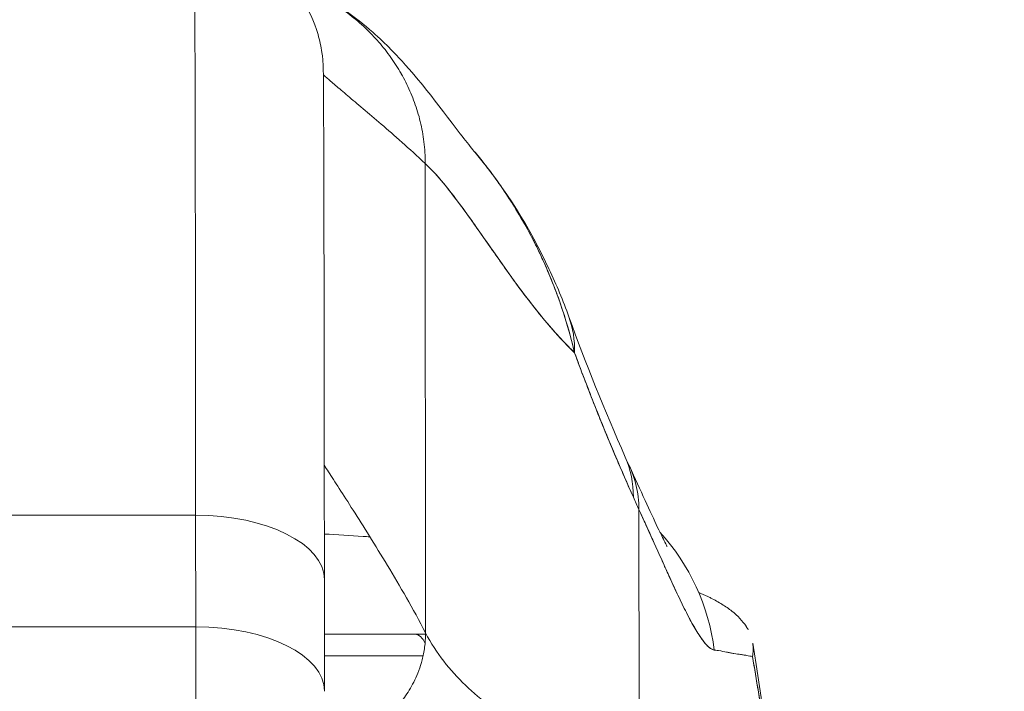
# Model space of a CAD drawing. Units: inches. Extents: x 18 to 411, y 8 to 256.
# Drawn here: x 259 to 260, y 78 to 78 of the extents above; entities that cross this region are included whole.
import ezdxf

# ---------------------------------------------------------------- set-up
doc = ezdxf.new("R2010")
doc.units = ezdxf.units.IN
doc.header["$LTSCALE"] = 25
doc.header["$MEASUREMENT"] = 0
doc.layers.get('0').update_dxf_attribs({"lineweight": 0})
doc.layers.add('Dimension (ANSI)', color=7, linetype='Continuous', lineweight=5)
doc.layers.add('Visible (ANSI)', color=7, linetype='Continuous', lineweight=5)
doc.styles.add('ROMANS', font='tahoma.ttf')
doc.dimstyles.new('Default (ANSI)', dxfattribs={"dimscale": 25, "dimtxt": 0.07, "dimasz": 0.07, "dimexe": 0.125, "dimexo": 0.0625, "dimgap": 0.031496, "dimtad": 0, "dimtih": 1, "dimtoh": 1, "dimrnd": 1e-08, "dimzin": 0, "dimdsep": 46, "dimtxsty": 'ROMANS', "dimblk": 'Filled-1', "dimcen": 0.09, "dimdle": 0.393701, "dimclrd": 256, "dimclre": 256, "dimclrt": 256, "dimadec": 0, "dimazin": 0, "dimtfac": 0.928571, "dimtofl": 0, "dimtmove": 0, "dimatfit": 3, "dimfxl": 1, "dimtolj": 1, "dimtzin": 0, "dimlwd": -1, "dimlwe": -1, "dimarcsym": 0})

# ---------------------------------------------------------------- blocks, each defined once
blk = doc.blocks.new('Filled-1')
at = {"color": 0}
for p, q in [((0, 0), (-1, 0.17857)), ((-1, 0.17857), (-1, -0.17857)), ((-1, 0), (0, 0)), ((-1, -0.17857), (0, 0))]:
    blk.add_line(p, q, dxfattribs=at)
at = {"color": 0, "flags": 128}
blk.add_lwpolyline([(-1, -0.17857), (0, 0), (-1, 0.17857), (-1, -0.17857)], dxfattribs=at)
at = {"color": 0}
blk.add_solid([(-1, -0.17857), (0, 0), (-1, 0.17857), (-1, -0.17857)], dxfattribs=at)
blk = doc.blocks.new('*D24')
at = {"layer": 'Defpoints', "color": 0, "transparency": 16777216}
for p in [(257.334, 80.89456), (257.334, 75.69417), (289.3965, 75.66292)]:
    blk.add_point(p, dxfattribs=at)
at = {"layer": 'Dimension (ANSI)', "transparency": 16777216}
for p, q in [((257.334, 77.25667), (257.334, 84.01956)), ((289.3965, 77.22542), (289.3965, 84.01956)), ((259.084, 80.89456), (268.79107, 80.89456)), ((287.6465, 80.89456), (277.93942, 80.89456))]:
    blk.add_line(p, q, dxfattribs=at)
at = {"layer": 'Dimension (ANSI)', "transparency": 16777216, "xscale": 1.75000000745058, "yscale": 1.75000000745058, "zscale": 1.75000000745058, "rotation": 180}
blk.add_blockref('Filled-1', (257.334, 80.89456), dxfattribs=at)
at = {"layer": 'Dimension (ANSI)', "transparency": 16777216, "xscale": 1.75000000745058, "yscale": 1.75000000745058, "zscale": 1.75000000745058}
blk.add_blockref('Filled-1', (289.3965, 80.89456), dxfattribs=at)
at = {"layer": 'Dimension (ANSI)', "transparency": 16777216, "insert": (273.36525, 80.89456), "char_height": 1.75, "attachment_point": 5, "style": 'ROMANS'}
blk.add_mtext('\\A1;\\fTahoma|b0|i0;\\H1.7500;(32.06)\\P\\fTahoma|b0|i0;\\H1.7500;(2 PL.)', dxfattribs=at)
blk = doc.blocks.new('*D25')
at = {"layer": 'Defpoints', "color": 0, "transparency": 16777216}
for p in [(257.334, 80.89456), (253.084, 75.69417), (257.334, 75.69417)]:
    blk.add_point(p, dxfattribs=at)
at = {"layer": 'Dimension (ANSI)', "transparency": 16777216}
for p, q in [((253.084, 77.25667), (253.084, 84.01956)), ((257.334, 77.25667), (257.334, 84.01956)), ((251.334, 80.89456), (248.50668, 80.89456)), ((259.084, 80.89456), (260.834, 80.89456))]:
    blk.add_line(p, q, dxfattribs=at)
at = {"layer": 'Dimension (ANSI)', "transparency": 16777216, "xscale": 1.75000000745058, "yscale": 1.75000000745058, "zscale": 1.75000000745058}
blk.add_blockref('Filled-1', (253.084, 80.89456), dxfattribs=at)
at = {"layer": 'Dimension (ANSI)', "transparency": 16777216, "xscale": 1.75000000745058, "yscale": 1.75000000745058, "zscale": 1.75000000745058, "rotation": 180}
blk.add_blockref('Filled-1', (257.334, 80.89456), dxfattribs=at)
at = {"layer": 'Dimension (ANSI)', "transparency": 16777216, "insert": (245.47037, 80.89456), "char_height": 1.75, "attachment_point": 5, "style": 'ROMANS'}
blk.add_mtext('\\A1;4.25', dxfattribs=at)
blk = doc.blocks.new('*D27')
at = {"layer": 'Defpoints', "color": 0, "transparency": 16777216}
for p in [(221.0215, 88.69673), (221.0215, 75.66292), (289.3965, 75.66292)]:
    blk.add_point(p, dxfattribs=at)
at = {"layer": 'Dimension (ANSI)', "transparency": 16777216}
for p, q in [((221.0215, 77.22542), (221.0215, 91.82173)), ((289.3965, 77.22542), (289.3965, 91.82173)), ((222.7715, 88.69673), (245.25789, 88.69673)), ((287.6465, 88.69673), (265.1601, 88.69673))]:
    blk.add_line(p, q, dxfattribs=at)
at = {"layer": 'Dimension (ANSI)', "transparency": 16777216, "xscale": 1.75000000745058, "yscale": 1.75000000745058, "zscale": 1.75000000745058, "rotation": 180}
blk.add_blockref('Filled-1', (221.0215, 88.69673), dxfattribs=at)
at = {"layer": 'Dimension (ANSI)', "transparency": 16777216, "xscale": 1.75000000745058, "yscale": 1.75000000745058, "zscale": 1.75000000745058}
blk.add_blockref('Filled-1', (289.3965, 88.69673), dxfattribs=at)
at = {"layer": 'Dimension (ANSI)', "transparency": 16777216, "insert": (255.209, 88.69673), "char_height": 1.75, "attachment_point": 5, "style": 'ROMANS'}
blk.add_mtext('\\A1;\\fTahoma|b0|i0;\\H1.7500;(68.37)\\P\\fTahoma|b0|i0;\\H1.7500;OPENING WIDTH', dxfattribs=at)

msp = doc.modelspace()

# ---------------------------------------------------------------- linework, layer by layer
at = {"layer": 'Visible (ANSI)'}
for p, q in [((259.62964, 78.2826), (259.62964, 78.2826)), ((259.64451, 78.21434), (259.64475, 77.78408)), ((259.64475, 77.78408), (259.64451, 78.21434)), ((259.84068, 77.61181), (259.84032, 77.89707)), ((259.84032, 77.89707), (259.84068, 77.61181)), ((259.43401, 77.8919), (258.88283, 77.8919)), ((258.88283, 77.8919), (259.43401, 77.8919)), ((259.43409, 77.78962), (259.43401, 77.8919)), ((259.43401, 77.8919), (259.43409, 77.78962)), ((259.55199, 77.83293), (259.55207, 77.73106)), ((259.87051, 77.8305), (259.87049, 77.8305)), ((258.88291, 77.78961), (259.43409, 77.78961)), ((259.43409, 77.78961), (258.88291, 77.78961)), ((259.63507, 77.78278), (259.55203, 77.78278)), ((259.55203, 77.78278), (259.63507, 77.78278)), ((259.64475, 77.78278), (259.63507, 77.78278)), ((259.55205, 77.76309), (259.6425, 77.76309))]:
    msp.add_line(p, q, dxfattribs=at)
for centre, major_axis, ratio, start_param, end_param in [((259.43285, 77.36629), (0, 1.05122), 0.001274, 5.235988, 6.283185), ((259.43285, 77.36629), (0, 1.05122), 0.001274, 5.235988, 6.283185), ((259.59087, 78.00729), (0.18523, 0.06662), 0.666643, 0.181246, 0.184234), ((259.59087, 78.00729), (0.18523, 0.06662), 0.666643, 0.181246, 0.184234), ((259.59087, 78.00729), (0.18523, 0.06662), 0.666643, 6.030662, 6.283227), ((259.59087, 78.00729), (0.18523, 0.06662), 0.666643, 6.030663, 6.283227), ((259.64767, 77.86594), (0.18015, 0.07936), 0.656322, 0.272417, 0.272497), ((259.65299, 77.85419), (0.17854, 0.0829), 0.684057, 0.264965, 0.265016), ((259.64767, 77.86594), (0.18015, 0.07936), 0.656322, 5.994785, 6.283161), ((259.65299, 77.85419), (0.17854, 0.08291), 0.684057, 5.981611, 6.317137), ((259.87104, 78.21143), (0.07072, -0.42285), 0.272655, 5.464751, 5.503859), ((259.43388, 77.83285), (0.11811, 0.00009), 0.5, 0.000003, 1.569326), ((259.43388, 77.83285), (0.11811, 0.00009), 0.5, 0, 1.569326), ((259.71544, 77.74341), (0, -0.19685), 0.993297, 1.697743, 2.313629), ((259.434, 77.75024), (0, -0.07874), 0.001274, 0.523599, 2.094395), ((259.43396, 77.73056), (0.11811, 0.00009), 0.5, 6.28299, 7.852511), ((259.63507, 77.76309), (0, 0.01969), 0.572473, 5.325003, 6.283185)]:
    msp.add_ellipse(centre, major_axis=major_axis, ratio=ratio, start_param=start_param, end_param=end_param, dxfattribs=at)
for points, knots in [([(259.43285, 78.41751), (259.44562, 78.41751), (259.45856, 78.41539), (259.48253, 78.40729), (259.4939, 78.40129), (259.51393, 78.3862), (259.52285, 78.37692), (259.53711, 78.35631), (259.54265, 78.34467), (259.54778, 78.32725), (259.54901, 78.32146), (259.55006, 78.31419), (259.55029, 78.31216), (259.55057, 78.30921), (259.55066, 78.30812), (259.55078, 78.30633), (259.55082, 78.30563), (259.5509, 78.304), (259.55092, 78.30331), (259.55099, 78.30116), (259.55101, 78.30023), (259.55109, 78.29594), (259.55112, 78.29208), (259.55129, 78.26985), (259.5514, 78.23891), (259.55162, 78.14873), (259.55173, 78.08674), (259.55189, 77.95962), (259.55195, 77.89836), (259.55199, 77.83293)], [0, 0, 0, 0, 0.097299, 0.097299, 0.192839, 0.192839, 0.288437, 0.288437, 0.383953, 0.383953, 0.427936, 0.427936, 0.446211, 0.446211, 0.461497, 0.461497, 0.477937, 0.477937, 0.50808, 0.50808, 0.587591, 0.587591, 0.82609, 0.82609, 1.549302, 1.549302, 2.318815, 2.318815, 2.894496, 2.894496, 2.894496, 2.894496]), ([(259.53419, 78.37533), (259.53475, 78.37508), (259.54154, 78.37201), (259.5539, 78.36559), (259.57001, 78.35509), (259.58457, 78.34348), (259.59762, 78.33084), (259.60918, 78.31722), (259.61927, 78.30264), (259.62786, 78.28711), (259.63488, 78.27059), (259.6402, 78.25304), (259.64365, 78.23442), (259.6445, 78.22119), (259.64451, 78.21434)], [0.2606299, 0.2606299, 0.2606299, 0.2606299, 0.2666667, 0.3333333, 0.4, 0.4666667, 0.5333333, 0.6, 0.6666667, 0.7333333, 0.8, 0.8666667, 0.9333333, 1, 1, 1, 1]), ([(259.64451, 78.21434), (259.6445, 78.22119), (259.64408, 78.22781), (259.64329, 78.23422), (259.6425, 78.24063), (259.64135, 78.24683), (259.63989, 78.25286), (259.63842, 78.25889), (259.63665, 78.26474), (259.6346, 78.27042), (259.63254, 78.2761), (259.6302, 78.2816), (259.6276, 78.28695), (259.625, 78.29229), (259.62214, 78.29747), (259.61902, 78.30248), (259.61591, 78.3075), (259.61254, 78.31236), (259.60893, 78.31706), (259.60532, 78.32176), (259.60147, 78.3263), (259.59737, 78.33067), (259.59327, 78.33505), (259.58892, 78.33927), (259.58432, 78.34331), (259.57972, 78.34735), (259.57487, 78.35122), (259.56975, 78.35491), (259.56464, 78.35859), (259.55927, 78.36209), (259.55363, 78.36537), (259.54798, 78.36866), (259.54207, 78.37173), (259.53588, 78.37456), (259.53532, 78.37482), (259.53475, 78.37508), (259.53419, 78.37533)], [0, 0, 0, 0, 0.0666667, 0.0666667, 0.0666667, 0.1333333, 0.1333333, 0.1333333, 0.2, 0.2, 0.2, 0.2666667, 0.2666667, 0.2666667, 0.3333333, 0.3333333, 0.3333333, 0.4, 0.4, 0.4, 0.4666667, 0.4666667, 0.4666667, 0.5333333, 0.5333333, 0.5333333, 0.6, 0.6, 0.6, 0.6666667, 0.6666667, 0.6666667, 0.7333333, 0.7333333, 0.7333333, 0.7393701, 0.7393701, 0.7393701, 0.7393701]), ([(259.53419, 78.37533), (259.54774, 78.36928), (259.55937, 78.36246), (259.57988, 78.34863), (259.5887, 78.34151), (259.60875, 78.32383), (259.61816, 78.31384), (259.64287, 78.28606), (259.65471, 78.27024), (259.6761, 78.24219), (259.68513, 78.2305), (259.69011, 78.22458)], [0, 0, 0, 0, 0.13568, 0.13568, 0.283939, 0.283939, 0.527054, 0.527054, 1.014346, 1.014346, 1.540611, 1.540611, 1.540611, 1.540611]), ([(259.55108, 78.29578), (259.5519, 78.29503), (259.55285, 78.29418), (259.55393, 78.29322), (259.55615, 78.29125), (259.5589, 78.28885), (259.56216, 78.28604), (259.56542, 78.28324), (259.56918, 78.28005), (259.57341, 78.27647), (259.57763, 78.2729), (259.58233, 78.26894), (259.58746, 78.26461), (259.59259, 78.26027), (259.59816, 78.25555), (259.60413, 78.25043), (259.6101, 78.2453), (259.61647, 78.23977), (259.62321, 78.23378), (259.62995, 78.22778), (259.63706, 78.22133), (259.64451, 78.21434)], [0.1894686, 0.1894686, 0.1894686, 0.1894686, 0.25, 0.25, 0.25, 0.375, 0.375, 0.375, 0.5, 0.5, 0.5, 0.625, 0.625, 0.625, 0.75, 0.75, 0.75, 0.875, 0.875, 0.875, 1, 1, 1, 1]), ([(259.64451, 78.21434), (259.63706, 78.22133), (259.62995, 78.22778), (259.62321, 78.23378), (259.61647, 78.23977), (259.6101, 78.2453), (259.60413, 78.25043), (259.59816, 78.25555), (259.59259, 78.26027), (259.58746, 78.26461), (259.58233, 78.26894), (259.57763, 78.2729), (259.57341, 78.27647), (259.56918, 78.28005), (259.56542, 78.28324), (259.56216, 78.28604), (259.5589, 78.28885), (259.55615, 78.29125), (259.55393, 78.29322), (259.55285, 78.29418), (259.5519, 78.29503), (259.55108, 78.29578)], [0, 0, 0, 0, 0.125, 0.125, 0.125, 0.25, 0.25, 0.25, 0.375, 0.375, 0.375, 0.5, 0.5, 0.5, 0.625, 0.625, 0.625, 0.75, 0.75, 0.75, 0.8105314, 0.8105314, 0.8105314, 0.8105314]), ([(259.69006, 78.22465), (259.71819, 78.19123), (259.74049, 78.15487), (259.76479, 78.10312), (259.7708, 78.08866), (259.7761, 78.07391)], [0, 0, 0, 0, 0.3582137, 0.3582137, 0.4934149, 0.4934149, 0.4934149, 0.4934149]), ([(259.78133, 78.04094), (259.77826, 78.05418), (259.7746, 78.06716), (259.77039, 78.0799), (259.76539, 78.095), (259.75962, 78.10978), (259.75305, 78.12426), (259.75199, 78.1266), (259.75091, 78.12894), (259.74981, 78.13126), (259.74396, 78.1436), (259.73753, 78.1557), (259.73059, 78.16741), (259.72275, 78.18064), (259.71428, 78.19335), (259.70538, 78.2053), (259.70373, 78.20751), (259.70207, 78.20969), (259.7004, 78.21185), (259.69702, 78.21621), (259.69359, 78.22045), (259.69011, 78.22459)], [0, 0, 0, 0, 0.0700985, 0.0700985, 0.0700985, 0.1532275, 0.1532275, 0.1532275, 0.1666667, 0.1666667, 0.1666667, 0.2379185, 0.2379185, 0.2379185, 0.3184432, 0.3184432, 0.3184432, 0.3333333, 0.3333333, 0.3333333, 0.3634209, 0.3634209, 0.3634209, 0.3634209]), ([(259.69011, 78.22458), (259.69351, 78.22054), (259.69686, 78.2164), (259.70015, 78.21217), (259.70226, 78.20946), (259.70434, 78.20671), (259.7064, 78.20392), (259.71374, 78.19399), (259.72077, 78.18357), (259.72742, 78.17271), (259.73388, 78.16215), (259.73997, 78.15119), (259.7456, 78.13991), (259.74693, 78.13726), (259.74823, 78.13459), (259.7495, 78.1319), (259.74956, 78.13177), (259.74963, 78.13164), (259.74969, 78.13151), (259.75358, 78.12329), (259.75722, 78.11492), (259.76059, 78.10646), (259.76497, 78.09548), (259.7689, 78.08435), (259.77238, 78.07321), (259.77576, 78.0624), (259.77872, 78.05158), (259.78133, 78.04094)], [0.6373065, 0.6373065, 0.6373065, 0.6373065, 0.6666667, 0.6666667, 0.6666667, 0.6854252, 0.6854252, 0.6854252, 0.7522649, 0.7522649, 0.7522649, 0.8172891, 0.8172891, 0.8172891, 0.8325931, 0.8325931, 0.8325931, 0.8333333, 0.8333333, 0.8333333, 0.8801527, 0.8801527, 0.8801527, 0.940933, 0.940933, 0.940933, 1, 1, 1, 1]), ([(259.64451, 78.21434), (259.6508, 78.20844), (259.65724, 78.20121), (259.66387, 78.19301), (259.67051, 78.1848), (259.67733, 78.1756), (259.68436, 78.16578), (259.69139, 78.15596), (259.69864, 78.14551), (259.70613, 78.1348), (259.71362, 78.12409), (259.72135, 78.11311), (259.72935, 78.10225), (259.73736, 78.09138), (259.74563, 78.08063), (259.75421, 78.07036), (259.76278, 78.0601), (259.77165, 78.05032), (259.78085, 78.04141), (259.78101, 78.04125), (259.78117, 78.0411), (259.78133, 78.04094)], [0, 0, 0, 0, 0.166185, 0.166185, 0.166185, 0.332369, 0.332369, 0.332369, 0.498554, 0.498554, 0.498554, 0.664739, 0.664739, 0.664739, 0.830923, 0.830923, 0.830923, 0.997108, 0.997108, 0.997108, 1, 1, 1, 1]), ([(259.78133, 78.04094), (259.7744, 78.04762), (259.76766, 78.0548), (259.76109, 78.0623), (259.75452, 78.06981), (259.74813, 78.07765), (259.74189, 78.08566), (259.73566, 78.09368), (259.72958, 78.10186), (259.72366, 78.11006), (259.71774, 78.11825), (259.71196, 78.12646), (259.70632, 78.13452), (259.70069, 78.14258), (259.69519, 78.15049), (259.68981, 78.15811), (259.68444, 78.16572), (259.67919, 78.17303), (259.67406, 78.17988), (259.66892, 78.18673), (259.6639, 78.19313), (259.65898, 78.19892), (259.65406, 78.20471), (259.64924, 78.2099), (259.64451, 78.21434)], [0, 0, 0, 0, 0.125, 0.125, 0.125, 0.25, 0.25, 0.25, 0.375, 0.375, 0.375, 0.5, 0.5, 0.5, 0.625, 0.625, 0.625, 0.75, 0.75, 0.75, 0.875, 0.875, 0.875, 1, 1, 1, 1]), ([(259.78133, 78.04094), (259.78705, 78.02538), (259.79289, 78.00999), (259.79882, 77.99496), (259.80234, 77.98603), (259.8059, 77.97722), (259.80948, 77.96852), (259.80962, 77.96818), (259.80976, 77.96785), (259.80989, 77.96752), (259.81221, 77.96191), (259.81453, 77.95634), (259.81686, 77.95081), (259.82294, 77.93639), (259.82907, 77.92224), (259.83519, 77.9084)], [0, 0, 0, 0, 0.333333, 0.333333, 0.333333, 0.531303, 0.531303, 0.531303, 0.538863, 0.538863, 0.538863, 0.666667, 0.666667, 0.666667, 1, 1, 1, 1]), ([(259.83519, 77.9084), (259.82976, 77.92071), (259.82445, 77.93293), (259.81928, 77.9451), (259.81259, 77.96085), (259.80613, 77.97653), (259.7999, 77.99222), (259.79347, 78.00843), (259.78728, 78.02466), (259.78133, 78.04094)], [0, 0, 0, 0, 0.2755, 0.2755, 0.2755, 0.631774, 0.631774, 0.631774, 1, 1, 1, 1]), ([(259.64475, 77.78408), (259.63893, 77.79524), (259.63304, 77.80598), (259.62718, 77.8163), (259.62132, 77.82661), (259.6155, 77.83651), (259.60982, 77.84595), (259.60415, 77.85539), (259.59862, 77.86437), (259.59335, 77.87282), (259.58808, 77.88127), (259.58307, 77.88919), (259.57842, 77.89647), (259.57378, 77.90376), (259.5695, 77.91042), (259.56569, 77.91633), (259.56189, 77.92223), (259.55856, 77.92738), (259.55582, 77.93164), (259.55434, 77.93394), (259.55303, 77.93597), (259.5519, 77.93772)], [0, 0, 0, 0, 0.125, 0.125, 0.125, 0.25, 0.25, 0.25, 0.375, 0.375, 0.375, 0.5, 0.5, 0.5, 0.625, 0.625, 0.625, 0.75, 0.75, 0.75, 0.8175594, 0.8175594, 0.8175594, 0.8175594]), ([(259.83153, 77.93709), (259.84202, 77.9145), (259.85095, 77.89448), (259.86015, 77.87507), (259.86244, 77.87041), (259.8652, 77.86506), (259.866, 77.86363), (259.86623, 77.86322), (259.86624, 77.8632), (259.86624, 77.8632)], [0, 0, 0, 0, 0.2499449, 0.2499449, 0.3535203, 0.3535203, 0.4283143, 0.4283143, 0.4399319, 0.4399319, 0.4399319, 0.4399319]), ([(259.84032, 77.89707), (259.8438, 77.88962), (259.8471, 77.88242), (259.85021, 77.87554), (259.85208, 77.87139), (259.8539, 77.86735), (259.85564, 77.86345), (259.85836, 77.85738), (259.86092, 77.85164), (259.86333, 77.84627), (259.86436, 77.84399), (259.86536, 77.84177), (259.86633, 77.83962), (259.86767, 77.83666), (259.86897, 77.83383), (259.87022, 77.83111), (259.87384, 77.82323), (259.87709, 77.81634), (259.88007, 77.81027), (259.88149, 77.80736), (259.88285, 77.80464), (259.88415, 77.80209), (259.88719, 77.79615), (259.88992, 77.79118), (259.89241, 77.787), (259.89427, 77.78388), (259.896, 77.78121), (259.89763, 77.77893), (259.89913, 77.77683), (259.90054, 77.77506), (259.90189, 77.77355), (259.90285, 77.77248), (259.90378, 77.77154), (259.90468, 77.77077), (259.90639, 77.7693), (259.90796, 77.76843), (259.9094, 77.76833)], [0, 0, 0, 0, 0.078629, 0.078629, 0.078629, 0.12616, 0.12616, 0.12616, 0.2, 0.2, 0.2, 0.231421, 0.231421, 0.231421, 0.274676, 0.274676, 0.274676, 0.4, 0.4, 0.4, 0.460013, 0.460013, 0.460013, 0.6, 0.6, 0.6, 0.704237, 0.704237, 0.704237, 0.8, 0.8, 0.8, 0.868687, 0.868687, 0.868687, 1, 1, 1, 1]), ([(259.9094, 77.76833), (259.90857, 77.7685), (259.9077, 77.76885), (259.90679, 77.76938), (259.90456, 77.77067), (259.90209, 77.77307), (259.89936, 77.77658), (259.8991, 77.77691), (259.89885, 77.77724), (259.89859, 77.77759), (259.89642, 77.7805), (259.8941, 77.78409), (259.8916, 77.78837), (259.88929, 77.79232), (259.88684, 77.79684), (259.88423, 77.80195), (259.88408, 77.80224), (259.88393, 77.80254), (259.88378, 77.80283), (259.88135, 77.80759), (259.87879, 77.81285), (259.87606, 77.81861), (259.87368, 77.82363), (259.87118, 77.82904), (259.86853, 77.83483), (259.86752, 77.83703), (259.86649, 77.83929), (259.86544, 77.8416), (259.86406, 77.84464), (259.86264, 77.84779), (259.86118, 77.85103), (259.85887, 77.85614), (259.85647, 77.86149), (259.85394, 77.8671), (259.85162, 77.87225), (259.8492, 77.87761), (259.84667, 77.88318), (259.84463, 77.88767), (259.84252, 77.8923), (259.84032, 77.89707)], [0, 0, 0, 0, 0.067817, 0.067817, 0.067817, 0.234588, 0.234588, 0.234588, 0.25, 0.25, 0.25, 0.380149, 0.380149, 0.380149, 0.5, 0.5, 0.5, 0.506838, 0.506838, 0.506838, 0.617148, 0.617148, 0.617148, 0.713405, 0.713405, 0.713405, 0.75, 0.75, 0.75, 0.798131, 0.798131, 0.798131, 0.874043, 0.874043, 0.874043, 0.943786, 0.943786, 0.943786, 1, 1, 1, 1]), ([(259.59379, 77.87212), (259.59171, 77.87227), (259.58963, 77.87241), (259.58755, 77.87254), (259.57561, 77.87334), (259.56373, 77.87407), (259.55196, 77.87474)], [0.65963529, 0.65963529, 0.65963529, 0.65963529, 0.66666667, 0.66666667, 0.66666667, 0.70715095, 0.70715095, 0.70715095, 0.70715095]), ([(259.94038, 77.787), (259.93988, 77.78795), (259.93932, 77.78889), (259.93873, 77.78983), (259.93866, 77.78994), (259.93859, 77.79004), (259.93853, 77.79015), (259.93539, 77.79499), (259.93103, 77.79966), (259.92545, 77.80407), (259.92273, 77.80622), (259.91972, 77.80831), (259.91644, 77.81033), (259.91328, 77.81229), (259.90987, 77.81418), (259.90624, 77.81604), (259.9053, 77.81651), (259.90436, 77.81698), (259.90339, 77.81745), (259.90071, 77.81876), (259.89792, 77.82004), (259.89502, 77.82129)], [0.0989025, 0.0989025, 0.0989025, 0.0989025, 0.1098872, 0.1098872, 0.1098872, 0.1111111, 0.1111111, 0.1111111, 0.1678395, 0.1678395, 0.1678395, 0.195541, 0.195541, 0.195541, 0.2222222, 0.2222222, 0.2222222, 0.2290682, 0.2290682, 0.2290682, 0.2481235, 0.2481235, 0.2481235, 0.2481235]), ([(259.55196, 77.679), (259.55259, 77.67912), (259.55322, 77.67926), (259.55385, 77.67939), (259.55653, 77.67997), (259.5591, 77.68062), (259.56157, 77.68131), (259.56403, 77.682), (259.56639, 77.68274), (259.56865, 77.68352), (259.57091, 77.6843), (259.57306, 77.68512), (259.57512, 77.68596), (259.57719, 77.68681), (259.57916, 77.68768), (259.58104, 77.68857), (259.58293, 77.68947), (259.58473, 77.69038), (259.58645, 77.6913), (259.58817, 77.69222), (259.58981, 77.69315), (259.59139, 77.69408), (259.59296, 77.69502), (259.59446, 77.69596), (259.5959, 77.69691), (259.59734, 77.69786), (259.59872, 77.69881), (259.60004, 77.69977), (259.60136, 77.70072), (259.60263, 77.70168), (259.60384, 77.70264), (259.60628, 77.70455), (259.60852, 77.70646), (259.61061, 77.70839), (259.6127, 77.71031), (259.61464, 77.71225), (259.61648, 77.71421), (259.61832, 77.71617), (259.62005, 77.71815), (259.6217, 77.72019), (259.62335, 77.72222), (259.62492, 77.72432), (259.62644, 77.7265), (259.62795, 77.72868), (259.62941, 77.73094), (259.63082, 77.73333), (259.63222, 77.73573), (259.63357, 77.73825), (259.63486, 77.74094), (259.63615, 77.74363), (259.63739, 77.74649), (259.63853, 77.74956), (259.63967, 77.75263), (259.64072, 77.75592), (259.64164, 77.75947), (259.64255, 77.76302), (259.64333, 77.76682), (259.64388, 77.77092), (259.64443, 77.77501), (259.64476, 77.77939), (259.64475, 77.78408)], [0.0864756, 0.0864756, 0.0864756, 0.0864756, 0.09375, 0.09375, 0.09375, 0.125, 0.125, 0.125, 0.15625, 0.15625, 0.15625, 0.1875, 0.1875, 0.1875, 0.21875, 0.21875, 0.21875, 0.25, 0.25, 0.25, 0.28125, 0.28125, 0.28125, 0.3125, 0.3125, 0.3125, 0.34375, 0.34375, 0.34375, 0.375, 0.375, 0.375, 0.4375, 0.4375, 0.4375, 0.5, 0.5, 0.5, 0.5625, 0.5625, 0.5625, 0.625, 0.625, 0.625, 0.6875, 0.6875, 0.6875, 0.75, 0.75, 0.75, 0.8125, 0.8125, 0.8125, 0.875, 0.875, 0.875, 0.9375, 0.9375, 0.9375, 1, 1, 1, 1]), ([(259.64475, 77.78408), (259.64967, 77.77466), (259.65524, 77.7661), (259.66137, 77.75817), (259.6675, 77.75024), (259.67419, 77.74295), (259.68134, 77.73606), (259.68849, 77.72917), (259.69611, 77.72268), (259.70411, 77.71638), (259.71211, 77.71008), (259.72048, 77.70397), (259.72913, 77.69784), (259.73778, 77.69171), (259.74672, 77.68556), (259.75585, 77.67919), (259.76498, 77.67283), (259.7743, 77.66626), (259.78372, 77.6593), (259.79313, 77.65234), (259.80265, 77.64501), (259.81218, 77.63714), (259.8217, 77.62927), (259.83123, 77.62087), (259.84068, 77.61181)], [0, 0, 0, 0, 0.125006, 0.125006, 0.125006, 0.250011, 0.250011, 0.250011, 0.375017, 0.375017, 0.375017, 0.500022, 0.500022, 0.500022, 0.625028, 0.625028, 0.625028, 0.750033, 0.750033, 0.750033, 0.875039, 0.875039, 0.875039, 1, 1, 1, 1]), ([(259.84068, 77.61181), (259.83123, 77.62087), (259.8217, 77.62927), (259.81217, 77.63714), (259.80264, 77.64501), (259.79313, 77.65235), (259.78371, 77.65931), (259.77429, 77.66626), (259.76497, 77.67283), (259.75584, 77.6792), (259.74671, 77.68556), (259.73778, 77.69171), (259.72913, 77.69784), (259.72047, 77.70398), (259.7121, 77.71009), (259.70411, 77.71639), (259.69611, 77.72268), (259.68849, 77.72917), (259.68134, 77.73606), (259.67418, 77.74295), (259.6675, 77.75024), (259.66137, 77.75817), (259.65524, 77.7661), (259.64967, 77.77466), (259.64475, 77.78408)], [0, 0, 0, 0, 0.124999, 0.124999, 0.124999, 0.25, 0.25, 0.25, 0.375, 0.375, 0.375, 0.5, 0.5, 0.5, 0.625, 0.625, 0.625, 0.75, 0.75, 0.75, 0.875, 0.875, 0.875, 1, 1, 1, 1]), ([(259.94459, 77.77477), (259.96178, 77.66996), (259.97362, 77.55594), (259.99595, 77.27847), (260.00499, 77.10832), (260.01218, 76.93136)], [0, 0, 0, 0, 1.137756, 1.137756, 2.572162, 2.572162, 2.572162, 2.572162]), ([(259.9094, 77.76833), (259.90989, 77.76828), (259.91038, 77.76823), (259.91085, 77.76817), (259.9117, 77.76807), (259.91253, 77.76796), (259.91335, 77.76783), (259.91594, 77.76743), (259.91838, 77.76692), (259.92068, 77.76643), (259.92168, 77.76622), (259.92265, 77.76601), (259.92359, 77.76582), (259.92385, 77.76577), (259.92411, 77.76572), (259.92437, 77.76567), (259.92541, 77.76547), (259.92641, 77.76529), (259.92738, 77.76514), (259.92958, 77.76478), (259.9316, 77.76452), (259.93348, 77.76427), (259.93411, 77.76418), (259.93472, 77.7641), (259.93532, 77.76401), (259.93548, 77.76399), (259.93564, 77.76396), (259.9358, 77.76394), (259.93696, 77.76376), (259.93808, 77.76356), (259.93913, 77.76337), (259.94105, 77.76303), (259.94278, 77.7627), (259.94433, 77.76254)], [0, 0, 0, 0, 0.029161, 0.029161, 0.029161, 0.080621, 0.080621, 0.080621, 0.243196, 0.243196, 0.243196, 0.313778, 0.313778, 0.313778, 0.333333, 0.333333, 0.333333, 0.41251, 0.41251, 0.41251, 0.591045, 0.591045, 0.591045, 0.650584, 0.650584, 0.650584, 0.666667, 0.666667, 0.666667, 0.784923, 0.784923, 0.784923, 1, 1, 1, 1]), ([(260.01307, 76.90925), (260.01127, 76.95479), (260.00938, 76.99872), (260.00742, 77.04102), (260.00516, 77.08982), (260.00279, 77.13647), (260.00031, 77.18097), (259.99784, 77.22547), (259.99526, 77.26781), (259.99258, 77.30806), (259.98989, 77.3483), (259.9871, 77.38643), (259.9842, 77.42251), (259.98131, 77.45859), (259.9783, 77.49263), (259.97519, 77.52469), (259.97208, 77.55676), (259.96887, 77.58685), (259.96555, 77.61506), (259.96222, 77.64327), (259.95879, 77.6696), (259.95526, 77.69414), (259.95172, 77.71869), (259.94808, 77.74145), (259.94433, 77.76254)], [0.0000175, 0.0000175, 0.0000175, 0.0000175, 0.1101848, 0.1101848, 0.1101848, 0.2373013, 0.2373013, 0.2373013, 0.3644177, 0.3644177, 0.3644177, 0.4915342, 0.4915342, 0.4915342, 0.6186506, 0.6186506, 0.6186506, 0.7457671, 0.7457671, 0.7457671, 0.8728835, 0.8728835, 0.8728835, 1, 1, 1, 1]), ([(259.94433, 77.76254), (259.94482, 77.75978), (259.94531, 77.75699), (259.9458, 77.75418), (259.9494, 77.73336), (259.9529, 77.71096), (259.95629, 77.68689), (259.95969, 77.66281), (259.96299, 77.63706), (259.96619, 77.60955), (259.96939, 77.58203), (259.97249, 77.55275), (259.97549, 77.52163), (259.97849, 77.4905), (259.98139, 77.45753), (259.98419, 77.42264), (259.98699, 77.38775), (259.9897, 77.35095), (259.9923, 77.31217), (259.9949, 77.2734), (259.99741, 77.23266), (259.99981, 77.18991), (260.00222, 77.14716), (260.00453, 77.1024), (260.00674, 77.05562), (260.00895, 77.00885), (260.01106, 76.96006), (260.01307, 76.90925)], [0, 0, 0, 0, 0.0166324, 0.0166324, 0.0166324, 0.1395534, 0.1395534, 0.1395534, 0.2624743, 0.2624743, 0.2624743, 0.3853953, 0.3853953, 0.3853953, 0.5083162, 0.5083162, 0.5083162, 0.6312372, 0.6312372, 0.6312372, 0.7541581, 0.7541581, 0.7541581, 0.8770791, 0.8770791, 0.8770791, 0.9999826, 0.9999826, 0.9999826, 0.9999826])]:
    msp.add_open_spline(points, degree=3, knots=knots, dxfattribs=at)
for points in [[(259.77611, 78.07391), (259.79157, 78.03092), (259.80883, 77.98841), (259.82782, 77.9453)], [(259.94433, 77.76254), (259.94516, 77.76618), (259.9453, 77.77034), (259.9446, 77.77468)]]:
    msp.add_open_spline(points, degree=3, dxfattribs=at)

# ---------------------------------------------------------------- dimensions: what is measured, and where the dimension line sits
at = {"layer": 'Dimension (ANSI)'}
for base, p1, p2, text, picture, middle in [((221.0214952483, 88.6967313632), (289.3964952483, 75.6629170226), (221.0214952483, 75.6629170226), '\\fTahoma|b0|i0;\\H1.7500;(<>)\\P\\fTahoma|b0|i0;\\H1.7500;OPENING WIDTH', '*D27', (255.2089952483, 88.6967313632)), ((257.334, 80.89456), (289.3965, 75.66292), (257.334, 75.69417), '\\fTahoma|b0|i0;\\H1.7500;(<>)\\P\\fTahoma|b0|i0;\\H1.7500;(2 PL.)', '*D24', (273.36525, 80.89456))]:
    dim = msp.add_linear_dim(base=base, p1=p1, p2=p2, angle=180, text=text, dimstyle='Default (ANSI)', override={"dimgap": 0.031496, "dimtih": 0, "dimtoh": 0, "dimdec": 2, "dimtol": 0, "dimlim": 0, "dimtp": 0, "dimtm": 0, "dimtdec": 2, "dimatfit": 1}, dxfattribs=at)
    dim.commit()
    dim.dimension.update_dxf_attribs({"geometry": picture, "text_midpoint": middle, "dimtype": 160})
dim = msp.add_linear_dim(base=(257.334, 80.89456), p1=(253.084, 75.69417), p2=(257.334, 75.69417), angle=180, dimstyle='Default (ANSI)', override={"dimgap": 0.031496, "dimtih": 0, "dimtoh": 0, "dimdec": 2, "dimtol": 0, "dimlim": 0, "dimtp": 0, "dimtm": 0, "dimtdec": 2, "dimatfit": 1}, dxfattribs=at)
dim.commit()
dim.dimension.update_dxf_attribs({"geometry": '*D25', "text_midpoint": (245.47037, 80.89456), "dimtype": 160})

doc.saveas('drawing.dxf')
